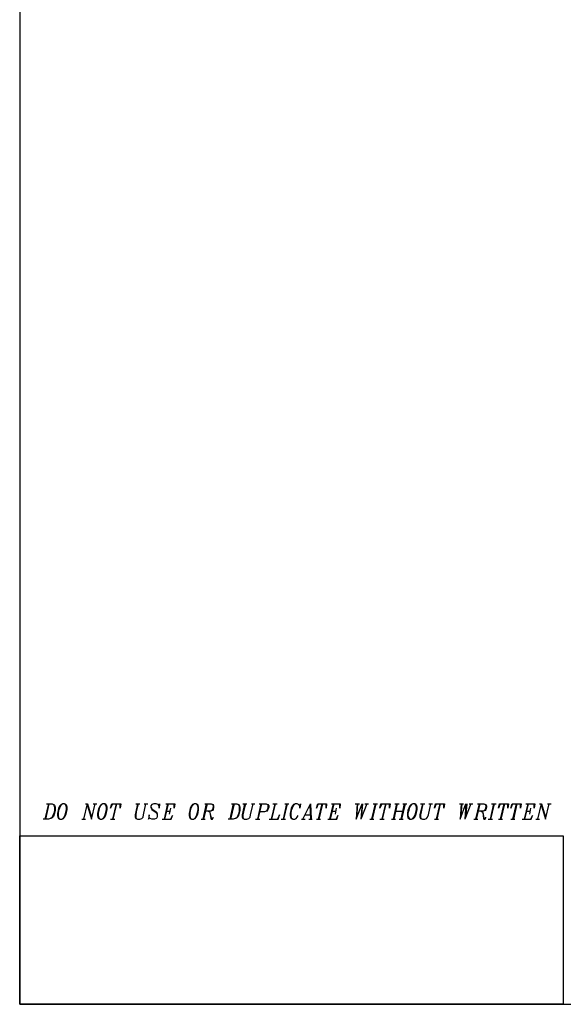
# Model space of a CAD drawing. Units: inches. Extents: x 1.55 to 11.15, y 1.37 to 8.78.
# Drawn here: x 1.55 to 3.65, y 1.37 to 5.16 of the extents above; entities that cross this region are included whole.
import ezdxf

# ---------------------------------------------------------------- set-up
doc = ezdxf.new("R2010")
doc.units = ezdxf.units.IN
doc.header["$MEASUREMENT"] = 0
picture_1 = doc.add_image_def('image1.jpg', size_in_pixel=(1410, 437))

msp = doc.modelspace()

# ---------------------------------------------------------------- linework, layer by layer
for p, q in [((1.5542, 8.7806), (1.5542, 1.3656)), ((1.6652, 2.1396), (1.6512, 2.0796)), ((1.6672, 2.1396), (1.6542, 2.0796)), ((1.6582, 2.1396), (1.6792, 2.1396)), ((1.6792, 2.1396), (1.6862, 2.1366)), ((1.6792, 2.1396), (1.6842, 2.1366)), ((1.6842, 2.1366), (1.6862, 2.1336)), ((1.6862, 2.1366), (1.6882, 2.1336)), ((1.6862, 2.1336), (1.6882, 2.1256)), ((1.6882, 2.1336), (1.6912, 2.1256)), ((1.7092, 2.1316), (1.7042, 2.1226)), ((1.7112, 2.1316), (1.7072, 2.1226)), ((1.7142, 2.1366), (1.7092, 2.1316)), ((1.7162, 2.1366), (1.7112, 2.1316)), ((1.7212, 2.1396), (1.7142, 2.1366)), ((1.7212, 2.1396), (1.7162, 2.1366)), ((1.7272, 2.1396), (1.7212, 2.1396)), ((1.7322, 2.1366), (1.7272, 2.1396)), ((1.7322, 2.1336), (1.7272, 2.1396)), ((1.7342, 2.1336), (1.7322, 2.1366)), ((1.7342, 2.1256), (1.7322, 2.1336)), ((1.7372, 2.1256), (1.7342, 2.1336)), ((1.8012, 2.0796), (1.8152, 2.1396)), ((1.8082, 2.1396), (1.8152, 2.1396)), ((1.8152, 2.1396), (1.8312, 2.0876)), ((1.8152, 2.1316), (1.8312, 2.0796)), ((1.8312, 2.0796), (1.8452, 2.1396)), ((1.8382, 2.1396), (1.8522, 2.1396)), ((1.8642, 2.1316), (1.8592, 2.1226)), ((1.8662, 2.1316), (1.8612, 2.1226)), ((1.8682, 2.1366), (1.8642, 2.1316)), ((1.8712, 2.1366), (1.8662, 2.1316)), ((1.8752, 2.1396), (1.8682, 2.1366)), ((1.8752, 2.1396), (1.8712, 2.1366)), ((1.8822, 2.1396), (1.8752, 2.1396)), ((1.8872, 2.1366), (1.8822, 2.1396)), ((1.8872, 2.1336), (1.8822, 2.1396)), ((1.8892, 2.1336), (1.8872, 2.1366)), ((1.8892, 2.1256), (1.8872, 2.1336)), ((1.8912, 2.1256), (1.8892, 2.1336)), ((1.9122, 2.1396), (1.9052, 2.1226)), ((1.9052, 2.1226), (1.9102, 2.1396)), ((1.9102, 2.1396), (1.9442, 2.1396)), ((1.9262, 2.1396), (1.9122, 2.0796)), ((1.9282, 2.1396), (1.9142, 2.0796)), ((1.9442, 2.1396), (1.9422, 2.1226)), ((1.9422, 2.1226), (1.9422, 2.1396)), ((2.0092, 2.1396), (2.0022, 2.1076)), ((2.0022, 2.1396), (2.0182, 2.1396)), ((2.0112, 2.1396), (2.0042, 2.1076)), ((2.0322, 2.0966), (2.0412, 2.1396)), ((2.0342, 2.1396), (2.0482, 2.1396)), ((2.0642, 2.1366), (2.0602, 2.1316)), ((2.0602, 2.1316), (2.0602, 2.1256)), ((2.0712, 2.1396), (2.0642, 2.1366)), ((2.0812, 2.1396), (2.0712, 2.1396)), ((2.0882, 2.1366), (2.0812, 2.1396)), ((2.0902, 2.1336), (2.0882, 2.1366)), ((2.0902, 2.1336), (2.0922, 2.1336)), ((2.0922, 2.1286), (2.0902, 2.1336)), ((2.0922, 2.1336), (2.0942, 2.1396)), ((2.0942, 2.1396), (2.0922, 2.1226)), ((2.0922, 2.1226), (2.0922, 2.1286)), ((2.1242, 2.1396), (2.1112, 2.0796)), ((2.1272, 2.1396), (2.1132, 2.0796)), ((2.1182, 2.1396), (2.1522, 2.1396)), ((2.1522, 2.1396), (2.1502, 2.1226)), ((2.1502, 2.1226), (2.1502, 2.1396)), ((2.2172, 2.1316), (2.2122, 2.1226)), ((2.2192, 2.1316), (2.2142, 2.1226)), ((2.2212, 2.1366), (2.2172, 2.1316)), ((2.2242, 2.1366), (2.2192, 2.1316)), ((2.2282, 2.1396), (2.2212, 2.1366)), ((2.2282, 2.1396), (2.2242, 2.1366)), ((2.2352, 2.1396), (2.2282, 2.1396)), ((2.2402, 2.1366), (2.2352, 2.1396)), ((2.2402, 2.1336), (2.2352, 2.1396)), ((2.2422, 2.1336), (2.2402, 2.1366)), ((2.2422, 2.1256), (2.2402, 2.1336)), ((2.2442, 2.1256), (2.2422, 2.1336)), ((2.2742, 2.1396), (2.2612, 2.0796)), ((2.2772, 2.1396), (2.2632, 2.0796)), ((2.2682, 2.1396), (2.2932, 2.1396)), ((2.2932, 2.1396), (2.3002, 2.1366)), ((2.2932, 2.1396), (2.2982, 2.1366)), ((2.2982, 2.1366), (2.3002, 2.1316)), ((2.3002, 2.1366), (2.3022, 2.1316)), ((2.3002, 2.1316), (2.3002, 2.1256)), ((2.3022, 2.1316), (2.3022, 2.1256)), ((2.3782, 2.1396), (2.3652, 2.0796)), ((2.3812, 2.1396), (2.3672, 2.0796)), ((2.3712, 2.1396), (2.3922, 2.1396)), ((2.3922, 2.1396), (2.3992, 2.1366)), ((2.3922, 2.1396), (2.3972, 2.1366)), ((2.3972, 2.1366), (2.3992, 2.1336)), ((2.3992, 2.1366), (2.4012, 2.1336)), ((2.3992, 2.1336), (2.4012, 2.1256)), ((2.4012, 2.1336), (2.4042, 2.1256)), ((2.4222, 2.1396), (2.4152, 2.1076)), ((2.4152, 2.1396), (2.4312, 2.1396)), ((2.4252, 2.1396), (2.4182, 2.1076)), ((2.4452, 2.0966), (2.4552, 2.1396)), ((2.4482, 2.1396), (2.4612, 2.1396)), ((2.4852, 2.1396), (2.4712, 2.0796)), ((2.4872, 2.1396), (2.4732, 2.0796)), ((2.4782, 2.1396), (2.5052, 2.1396)), ((2.5052, 2.1396), (2.5122, 2.1366)), ((2.5052, 2.1396), (2.5102, 2.1366)), ((2.5102, 2.1366), (2.5122, 2.1316)), ((2.5122, 2.1366), (2.5152, 2.1316)), ((2.5122, 2.1316), (2.5122, 2.1256)), ((2.5152, 2.1316), (2.5152, 2.1256)), ((2.5382, 2.1396), (2.5242, 2.0796)), ((2.5402, 2.1396), (2.5262, 2.0796)), ((2.5312, 2.1396), (2.5472, 2.1396)), ((2.5842, 2.1396), (2.5702, 2.0796)), ((2.5862, 2.1396), (2.5722, 2.0796)), ((2.5772, 2.1396), (2.5932, 2.1396)), ((2.6072, 2.1316), (2.6022, 2.1226)), ((2.6092, 2.1316), (2.6052, 2.1226)), ((2.6112, 2.1366), (2.6072, 2.1316)), ((2.6142, 2.1366), (2.6092, 2.1316)), ((2.6182, 2.1396), (2.6112, 2.1366)), ((2.6182, 2.1396), (2.6142, 2.1366)), ((2.6252, 2.1396), (2.6182, 2.1396)), ((2.6302, 2.1366), (2.6252, 2.1396)), ((2.6322, 2.1336), (2.6302, 2.1366)), ((2.6322, 2.1336), (2.6352, 2.1336)), ((2.6352, 2.1286), (2.6322, 2.1336)), ((2.6352, 2.1336), (2.6372, 2.1396)), ((2.6372, 2.1396), (2.6352, 2.1226)), ((2.6352, 2.1226), (2.6352, 2.1286)), ((2.6462, 2.0796), (2.6762, 2.1396)), ((2.6742, 2.1336), (2.6762, 2.0796)), ((2.6762, 2.1396), (2.6782, 2.0796)), ((2.7062, 2.1396), (2.6992, 2.1226)), ((2.6992, 2.1226), (2.7042, 2.1396)), ((2.7042, 2.1396), (2.7382, 2.1396)), ((2.7202, 2.1396), (2.7062, 2.0796)), ((2.7222, 2.1396), (2.7082, 2.0796)), ((2.7382, 2.1396), (2.7362, 2.1226)), ((2.7362, 2.1226), (2.7362, 2.1396)), ((2.7642, 2.1396), (2.7502, 2.0796)), ((2.7662, 2.1396), (2.7522, 2.0796)), ((2.7572, 2.1396), (2.7912, 2.1396)), ((2.7912, 2.1396), (2.7892, 2.1226)), ((2.7892, 2.1226), (2.7892, 2.1396)), ((2.8492, 2.1396), (2.8652, 2.1396)), ((2.8562, 2.1396), (2.8522, 2.0796)), ((2.8522, 2.0796), (2.8752, 2.1396)), ((2.8582, 2.1396), (2.8542, 2.0846)), ((2.8752, 2.1396), (2.8702, 2.0796)), ((2.8932, 2.1396), (2.8702, 2.0796)), ((2.8772, 2.1396), (2.8722, 2.0846)), ((2.8862, 2.1396), (2.9002, 2.1396)), ((2.9252, 2.1396), (2.9122, 2.0796)), ((2.9282, 2.1396), (2.9142, 2.0796)), ((2.9182, 2.1396), (2.9352, 2.1396)), ((2.9512, 2.1396), (2.9442, 2.1226)), ((2.9442, 2.1226), (2.9482, 2.1396)), ((2.9482, 2.1396), (2.9832, 2.1396)), ((2.9652, 2.1396), (2.9512, 2.0796)), ((2.9672, 2.1396), (2.9532, 2.0796)), ((2.9832, 2.1396), (2.9812, 2.1226)), ((2.9812, 2.1226), (2.9812, 2.1396)), ((3.0082, 2.1396), (2.9952, 2.0796)), ((3.0112, 2.1396), (2.9972, 2.0796)), ((3.0022, 2.1396), (3.0182, 2.1396)), ((3.0382, 2.1396), (3.0252, 2.0796)), ((3.0412, 2.1396), (3.0272, 2.0796)), ((3.0322, 2.1396), (3.0482, 2.1396)), ((3.0592, 2.1316), (3.0552, 2.1226)), ((3.0622, 2.1316), (3.0572, 2.1226)), ((3.0642, 2.1366), (3.0592, 2.1316)), ((3.0662, 2.1366), (3.0622, 2.1316)), ((3.0712, 2.1396), (3.0642, 2.1366)), ((3.0712, 2.1396), (3.0662, 2.1366)), ((3.0782, 2.1396), (3.0712, 2.1396)), ((3.0822, 2.1366), (3.0782, 2.1396)), ((3.0822, 2.1336), (3.0782, 2.1396)), ((3.0852, 2.1336), (3.0822, 2.1366)), ((3.0852, 2.1256), (3.0822, 2.1336)), ((3.0872, 2.1256), (3.0852, 2.1336)), ((3.1082, 2.1396), (3.1012, 2.1076)), ((3.1012, 2.1396), (3.1172, 2.1396)), ((3.1102, 2.1396), (3.1032, 2.1076)), ((3.1312, 2.0966), (3.1402, 2.1396)), ((3.1332, 2.1396), (3.1472, 2.1396)), ((3.1612, 2.1396), (3.1542, 2.1226)), ((3.1542, 2.1226), (3.1582, 2.1396)), ((3.1582, 2.1396), (3.1932, 2.1396)), ((3.1752, 2.1396), (3.1612, 2.0796)), ((3.1772, 2.1396), (3.1632, 2.0796)), ((3.1932, 2.1396), (3.1912, 2.1226)), ((3.1912, 2.1226), (3.1912, 2.1396)), ((3.2512, 2.1396), (3.2672, 2.1396)), ((3.2582, 2.1396), (3.2532, 2.0796)), ((3.2532, 2.0796), (3.2762, 2.1396)), ((3.2602, 2.1396), (3.2552, 2.0846)), ((3.2762, 2.1396), (3.2722, 2.0796)), ((3.2952, 2.1396), (3.2722, 2.0796)), ((3.2792, 2.1396), (3.2742, 2.0846)), ((3.2882, 2.1396), (3.3022, 2.1396)), ((3.3272, 2.1396), (3.3132, 2.0796)), ((3.3292, 2.1396), (3.3152, 2.0796)), ((3.3202, 2.1396), (3.3452, 2.1396)), ((3.3452, 2.1396), (3.3522, 2.1366)), ((3.3452, 2.1396), (3.3502, 2.1366)), ((3.3502, 2.1366), (3.3522, 2.1316)), ((3.3522, 2.1366), (3.3552, 2.1316)), ((3.3522, 2.1316), (3.3522, 2.1256)), ((3.3552, 2.1316), (3.3552, 2.1256)), ((3.3822, 2.1396), (3.3692, 2.0796)), ((3.3852, 2.1396), (3.3712, 2.0796)), ((3.3752, 2.1396), (3.3922, 2.1396)), ((3.4082, 2.1396), (3.4012, 2.1226)), ((3.4012, 2.1226), (3.4052, 2.1396)), ((3.4052, 2.1396), (3.4402, 2.1396)), ((3.4222, 2.1396), (3.4082, 2.0796)), ((3.4242, 2.1396), (3.4102, 2.0796)), ((3.4402, 2.1396), (3.4382, 2.1226)), ((3.4382, 2.1226), (3.4382, 2.1396)), ((3.4562, 2.1396), (3.4492, 2.1226)), ((3.4492, 2.1226), (3.4542, 2.1396)), ((3.4542, 2.1396), (3.4892, 2.1396)), ((3.4702, 2.1396), (3.4562, 2.0796)), ((3.4722, 2.1396), (3.4592, 2.0796)), ((3.4892, 2.1396), (3.4862, 2.1226)), ((3.4862, 2.1226), (3.4862, 2.1396)), ((3.5142, 2.1396), (3.5002, 2.0796)), ((3.5162, 2.1396), (3.5022, 2.0796)), ((3.5072, 2.1396), (3.5422, 2.1396)), ((3.5422, 2.1396), (3.5392, 2.1226)), ((3.5392, 2.1226), (3.5392, 2.1396)), ((3.5532, 2.0796), (3.5672, 2.1396)), ((3.5602, 2.1396), (3.5672, 2.1396)), ((3.5672, 2.1396), (3.5832, 2.0876)), ((3.5672, 2.1316), (3.5832, 2.0796)), ((3.5832, 2.0796), (3.5972, 2.1396)), ((3.5902, 2.1396), (3.6042, 2.1396)), ((1.6812, 2.0906), (1.6772, 2.0846)), ((1.6842, 2.0906), (1.6792, 2.0846)), ((1.6862, 2.1026), (1.6812, 2.0906)), ((1.6882, 2.1026), (1.6842, 2.0906)), ((1.6882, 2.1136), (1.6862, 2.1026)), ((1.6882, 2.1256), (1.6882, 2.1136)), ((1.6912, 2.1136), (1.6882, 2.1026)), ((1.6912, 2.1256), (1.6912, 2.1136)), ((1.7022, 2.1136), (1.7002, 2.1026)), ((1.7002, 2.1026), (1.7002, 2.0936)), ((1.7002, 2.0936), (1.7022, 2.0846)), ((1.7042, 2.1226), (1.7022, 2.1136)), ((1.7042, 2.1136), (1.7022, 2.1026)), ((1.7022, 2.1026), (1.7022, 2.0936)), ((1.7022, 2.0936), (1.7042, 2.0846)), ((1.7072, 2.1226), (1.7042, 2.1136)), ((1.7252, 2.0876), (1.7302, 2.0966)), ((1.7272, 2.0876), (1.7322, 2.0966)), ((1.7302, 2.0966), (1.7322, 2.1056)), ((1.7322, 2.1056), (1.7342, 2.1166)), ((1.7322, 2.0966), (1.7342, 2.1056)), ((1.7342, 2.1166), (1.7342, 2.1256)), ((1.7342, 2.1056), (1.7372, 2.1166)), ((1.7372, 2.1166), (1.7372, 2.1256)), ((1.8572, 2.1136), (1.8542, 2.1026)), ((1.8542, 2.1026), (1.8542, 2.0936)), ((1.8542, 2.0936), (1.8572, 2.0846)), ((1.8592, 2.1226), (1.8572, 2.1136)), ((1.8592, 2.1136), (1.8572, 2.1026)), ((1.8572, 2.1026), (1.8572, 2.0936)), ((1.8572, 2.0936), (1.8592, 2.0846)), ((1.8612, 2.1226), (1.8592, 2.1136)), ((1.8802, 2.0876), (1.8842, 2.0966)), ((1.8822, 2.0876), (1.8872, 2.0966)), ((1.8842, 2.0966), (1.8872, 2.1056)), ((1.8872, 2.1056), (1.8892, 2.1166)), ((1.8872, 2.0966), (1.8892, 2.1056)), ((1.8892, 2.1166), (1.8892, 2.1256)), ((1.8892, 2.1056), (1.8912, 2.1166)), ((1.8912, 2.1166), (1.8912, 2.1256)), ((2.0022, 2.1076), (2.0002, 2.0966)), ((2.0002, 2.0966), (2.0002, 2.0876)), ((2.0042, 2.1076), (2.0022, 2.0966)), ((2.0022, 2.0966), (2.0022, 2.0876)), ((2.0302, 2.0876), (2.0322, 2.0966)), ((2.0532, 2.0966), (2.0512, 2.0796)), ((2.0532, 2.0906), (2.0532, 2.0966)), ((2.0552, 2.0846), (2.0532, 2.0906)), ((2.0602, 2.1256), (2.0622, 2.1196)), ((2.0602, 2.1256), (2.0642, 2.1196)), ((2.0622, 2.1196), (2.0642, 2.1166)), ((2.0642, 2.1196), (2.0812, 2.1076)), ((2.0642, 2.1166), (2.0812, 2.1056)), ((2.0812, 2.1076), (2.0832, 2.1056)), ((2.0812, 2.1056), (2.0852, 2.0996)), ((2.0832, 2.1056), (2.0852, 2.0996)), ((2.0852, 2.0906), (2.0832, 2.0846)), ((2.0852, 2.0996), (2.0852, 2.0906)), ((2.1202, 2.1106), (2.1342, 2.1106)), ((2.1362, 2.1226), (2.1312, 2.0996)), ((2.1432, 2.0936), (2.1362, 2.0796)), ((2.1382, 2.0796), (2.1432, 2.0936)), ((2.2102, 2.1136), (2.2082, 2.1026)), ((2.2082, 2.1026), (2.2082, 2.0936)), ((2.2082, 2.0936), (2.2102, 2.0846)), ((2.2122, 2.1226), (2.2102, 2.1136)), ((2.2122, 2.1136), (2.2102, 2.1026)), ((2.2102, 2.1026), (2.2102, 2.0936)), ((2.2102, 2.0936), (2.2122, 2.0846)), ((2.2142, 2.1226), (2.2122, 2.1136)), ((2.2332, 2.0876), (2.2382, 2.0966)), ((2.2352, 2.0876), (2.2402, 2.0966)), ((2.2382, 2.0966), (2.2402, 2.1056)), ((2.2402, 2.1056), (2.2422, 2.1166)), ((2.2402, 2.0966), (2.2422, 2.1056)), ((2.2422, 2.1166), (2.2422, 2.1256)), ((2.2422, 2.1056), (2.2442, 2.1166)), ((2.2442, 2.1166), (2.2442, 2.1256)), ((2.2912, 2.1106), (2.2702, 2.1106)), ((2.2812, 2.1106), (2.2862, 2.1076)), ((2.2862, 2.1076), (2.2882, 2.1056)), ((2.2882, 2.1056), (2.2912, 2.0826)), ((2.2882, 2.1056), (2.2932, 2.0846)), ((2.2982, 2.1136), (2.2912, 2.1106)), ((2.2952, 2.1136), (2.2912, 2.1106)), ((2.2982, 2.1166), (2.2952, 2.1136)), ((2.3002, 2.1256), (2.2982, 2.1166)), ((2.3002, 2.1166), (2.2982, 2.1136)), ((2.3022, 2.1256), (2.3002, 2.1166)), ((2.3952, 2.0906), (2.3902, 2.0846)), ((2.3972, 2.0906), (2.3922, 2.0846)), ((2.3992, 2.1026), (2.3952, 2.0906)), ((2.4012, 2.1026), (2.3972, 2.0906)), ((2.4012, 2.1136), (2.3992, 2.1026)), ((2.4012, 2.1256), (2.4012, 2.1136)), ((2.4042, 2.1136), (2.4012, 2.1026)), ((2.4042, 2.1256), (2.4042, 2.1136)), ((2.4152, 2.1076), (2.4132, 2.0966)), ((2.4132, 2.0966), (2.4132, 2.0876)), ((2.4182, 2.1076), (2.4152, 2.0966)), ((2.4152, 2.0966), (2.4152, 2.0876)), ((2.4432, 2.0876), (2.4452, 2.0966)), ((2.4982, 2.1076), (2.4802, 2.1076)), ((2.5082, 2.1106), (2.4982, 2.1076)), ((2.5052, 2.1106), (2.4982, 2.1076)), ((2.5102, 2.1166), (2.5052, 2.1106)), ((2.5122, 2.1166), (2.5082, 2.1106)), ((2.5122, 2.1256), (2.5102, 2.1166)), ((2.5152, 2.1256), (2.5122, 2.1166)), ((2.5562, 2.0966), (2.5492, 2.0796)), ((2.5512, 2.0796), (2.5562, 2.0966)), ((2.6002, 2.1136), (2.5982, 2.1026)), ((2.5982, 2.1026), (2.5982, 2.0936)), ((2.5982, 2.0936), (2.6002, 2.0846)), ((2.6022, 2.1226), (2.6002, 2.1136)), ((2.6022, 2.1136), (2.6002, 2.1026)), ((2.6002, 2.1026), (2.6002, 2.0936)), ((2.6002, 2.0936), (2.6022, 2.0846)), ((2.6052, 2.1226), (2.6022, 2.1136)), ((2.6252, 2.0876), (2.6282, 2.0936)), ((2.6552, 2.0966), (2.6762, 2.0966)), ((2.7592, 2.1106), (2.7732, 2.1106)), ((2.7752, 2.1226), (2.7712, 2.0996)), ((2.7822, 2.0936), (2.7752, 2.0796)), ((2.7782, 2.0796), (2.7822, 2.0936)), ((3.0042, 2.1106), (3.0322, 2.1106)), ((3.0522, 2.1136), (3.0502, 2.1026)), ((3.0502, 2.1026), (3.0502, 2.0936)), ((3.0502, 2.0936), (3.0522, 2.0846)), ((3.0552, 2.1226), (3.0522, 2.1136)), ((3.0552, 2.1136), (3.0522, 2.1026)), ((3.0522, 2.1026), (3.0522, 2.0936)), ((3.0522, 2.0936), (3.0552, 2.0846)), ((3.0572, 2.1226), (3.0552, 2.1136)), ((3.0752, 2.0876), (3.0802, 2.0966)), ((3.0782, 2.0876), (3.0822, 2.0966)), ((3.0802, 2.0966), (3.0822, 2.1056)), ((3.0822, 2.1056), (3.0852, 2.1166)), ((3.0822, 2.0966), (3.0852, 2.1056)), ((3.0852, 2.1166), (3.0852, 2.1256)), ((3.0852, 2.1056), (3.0872, 2.1166)), ((3.0872, 2.1166), (3.0872, 2.1256)), ((3.1012, 2.1076), (3.0982, 2.0966)), ((3.0982, 2.0966), (3.0982, 2.0876)), ((3.1032, 2.1076), (3.1012, 2.0966)), ((3.1012, 2.0966), (3.1012, 2.0876)), ((3.1282, 2.0876), (3.1312, 2.0966)), ((3.3432, 2.1106), (3.3222, 2.1106)), ((3.3342, 2.1106), (3.3392, 2.1076)), ((3.3392, 2.1076), (3.3412, 2.1056)), ((3.3412, 2.1056), (3.3432, 2.0826)), ((3.3412, 2.1056), (3.3452, 2.0846)), ((3.3502, 2.1136), (3.3432, 2.1106)), ((3.3482, 2.1136), (3.3432, 2.1106)), ((3.3502, 2.1166), (3.3482, 2.1136)), ((3.3522, 2.1256), (3.3502, 2.1166)), ((3.3522, 2.1166), (3.3502, 2.1136)), ((3.3552, 2.1256), (3.3522, 2.1166)), ((3.5092, 2.1106), (3.5232, 2.1106)), ((3.5252, 2.1226), (3.5212, 2.0996)), ((3.5322, 2.0936), (3.5252, 2.0796)), ((3.5282, 2.0796), (3.5322, 2.0936)), ((1.6652, 2.0796), (1.6442, 2.0796)), ((1.6742, 2.0826), (1.6652, 2.0796)), ((1.6722, 2.0826), (1.6652, 2.0796)), ((1.6772, 2.0846), (1.6722, 2.0826)), ((1.6792, 2.0846), (1.6742, 2.0826)), ((1.7022, 2.0846), (1.7042, 2.0826)), ((1.7042, 2.0846), (1.7092, 2.0796)), ((1.7042, 2.0826), (1.7092, 2.0796)), ((1.7092, 2.0796), (1.7162, 2.0796)), ((1.7162, 2.0796), (1.7232, 2.0826)), ((1.7162, 2.0796), (1.7212, 2.0826)), ((1.7212, 2.0826), (1.7252, 2.0876)), ((1.7232, 2.0826), (1.7272, 2.0876)), ((1.7942, 2.0796), (1.8082, 2.0796)), ((1.8572, 2.0846), (1.8592, 2.0826)), ((1.8592, 2.0846), (1.8642, 2.0796)), ((1.8592, 2.0826), (1.8642, 2.0796)), ((1.8642, 2.0796), (1.8712, 2.0796)), ((1.8712, 2.0796), (1.8772, 2.0826)), ((1.8712, 2.0796), (1.8752, 2.0826)), ((1.8752, 2.0826), (1.8802, 2.0876)), ((1.8772, 2.0826), (1.8822, 2.0876)), ((1.9052, 2.0796), (1.9212, 2.0796)), ((2.0002, 2.0876), (2.0022, 2.0826)), ((2.0022, 2.0876), (2.0042, 2.0826)), ((2.0022, 2.0826), (2.0092, 2.0796)), ((2.0042, 2.0826), (2.0092, 2.0796)), ((2.0092, 2.0796), (2.0182, 2.0796)), ((2.0182, 2.0796), (2.0252, 2.0826)), ((2.0252, 2.0826), (2.0302, 2.0876)), ((2.0512, 2.0796), (2.0532, 2.0846)), ((2.0532, 2.0846), (2.0552, 2.0846)), ((2.0582, 2.0826), (2.0552, 2.0846)), ((2.0642, 2.0796), (2.0582, 2.0826)), ((2.0742, 2.0796), (2.0642, 2.0796)), ((2.0812, 2.0826), (2.0742, 2.0796)), ((2.0832, 2.0846), (2.0812, 2.0826)), ((2.1042, 2.0796), (2.1382, 2.0796)), ((2.2102, 2.0846), (2.2122, 2.0826)), ((2.2122, 2.0846), (2.2172, 2.0796)), ((2.2122, 2.0826), (2.2172, 2.0796)), ((2.2172, 2.0796), (2.2242, 2.0796)), ((2.2242, 2.0796), (2.2312, 2.0826)), ((2.2242, 2.0796), (2.2282, 2.0826)), ((2.2282, 2.0826), (2.2332, 2.0876)), ((2.2312, 2.0826), (2.2352, 2.0876)), ((2.2542, 2.0796), (2.2702, 2.0796)), ((2.2912, 2.0826), (2.2932, 2.0796)), ((2.2932, 2.0846), (2.2952, 2.0826)), ((2.2932, 2.0796), (2.2982, 2.0796)), ((2.2952, 2.0826), (2.2982, 2.0826)), ((2.2982, 2.0796), (2.3002, 2.0846)), ((2.2982, 2.0826), (2.3002, 2.0846)), ((2.3002, 2.0846), (2.3002, 2.0876)), ((2.3782, 2.0796), (2.3582, 2.0796)), ((2.3882, 2.0826), (2.3782, 2.0796)), ((2.3852, 2.0826), (2.3782, 2.0796)), ((2.3902, 2.0846), (2.3852, 2.0826)), ((2.3922, 2.0846), (2.3882, 2.0826)), ((2.4132, 2.0876), (2.4152, 2.0826)), ((2.4152, 2.0876), (2.4182, 2.0826)), ((2.4152, 2.0826), (2.4222, 2.0796)), ((2.4182, 2.0826), (2.4222, 2.0796)), ((2.4222, 2.0796), (2.4312, 2.0796)), ((2.4312, 2.0796), (2.4382, 2.0826)), ((2.4382, 2.0826), (2.4432, 2.0876)), ((2.4642, 2.0796), (2.4802, 2.0796)), ((2.5172, 2.0796), (2.5512, 2.0796)), ((2.5632, 2.0796), (2.5792, 2.0796)), ((2.6002, 2.0846), (2.6022, 2.0826)), ((2.6022, 2.0846), (2.6052, 2.0826)), ((2.6022, 2.0826), (2.6092, 2.0796)), ((2.6052, 2.0826), (2.6092, 2.0796)), ((2.6092, 2.0796), (2.6162, 2.0796)), ((2.6162, 2.0796), (2.6212, 2.0826)), ((2.6212, 2.0826), (2.6252, 2.0876)), ((2.6412, 2.0796), (2.6552, 2.0796)), ((2.6692, 2.0796), (2.6832, 2.0796)), ((2.6992, 2.0796), (2.7152, 2.0796)), ((2.7432, 2.0796), (2.7782, 2.0796)), ((2.9052, 2.0796), (2.9212, 2.0796)), ((2.9442, 2.0796), (2.9602, 2.0796)), ((2.9882, 2.0796), (3.0042, 2.0796)), ((3.0182, 2.0796), (3.0342, 2.0796)), ((3.0522, 2.0846), (3.0552, 2.0826)), ((3.0552, 2.0846), (3.0592, 2.0796)), ((3.0552, 2.0826), (3.0592, 2.0796)), ((3.0592, 2.0796), (3.0662, 2.0796)), ((3.0662, 2.0796), (3.0732, 2.0826)), ((3.0662, 2.0796), (3.0712, 2.0826)), ((3.0712, 2.0826), (3.0752, 2.0876)), ((3.0732, 2.0826), (3.0782, 2.0876)), ((3.0982, 2.0876), (3.1012, 2.0826)), ((3.1012, 2.0876), (3.1032, 2.0826)), ((3.1012, 2.0826), (3.1082, 2.0796)), ((3.1032, 2.0826), (3.1082, 2.0796)), ((3.1082, 2.0796), (3.1172, 2.0796)), ((3.1172, 2.0796), (3.1242, 2.0826)), ((3.1242, 2.0826), (3.1282, 2.0876)), ((3.1542, 2.0796), (3.1702, 2.0796)), ((3.3062, 2.0796), (3.3222, 2.0796)), ((3.3432, 2.0826), (3.3452, 2.0796)), ((3.3452, 2.0846), (3.3482, 2.0826)), ((3.3452, 2.0796), (3.3502, 2.0796)), ((3.3482, 2.0826), (3.3502, 2.0826)), ((3.3502, 2.0796), (3.3522, 2.0846)), ((3.3502, 2.0826), (3.3522, 2.0846)), ((3.3522, 2.0846), (3.3522, 2.0876)), ((3.3622, 2.0796), (3.3782, 2.0796)), ((3.4012, 2.0796), (3.4172, 2.0796)), ((3.4492, 2.0796), (3.4652, 2.0796)), ((3.4932, 2.0796), (3.5282, 2.0796)), ((3.5462, 2.0796), (3.5602, 2.0796)), ((1.5542, 1.3656), (11.1502, 1.3656))]:
    msp.add_line(p, q)

# ---------------------------------------------------------------- referenced raster images: frames only (the image files are external)
image = msp.add_image(picture_1, insert=(1.5542, 1.3656), size_in_units=(2.097, 0.6499))
image.dxf.flags = 7

doc.saveas('drawing.dxf')
